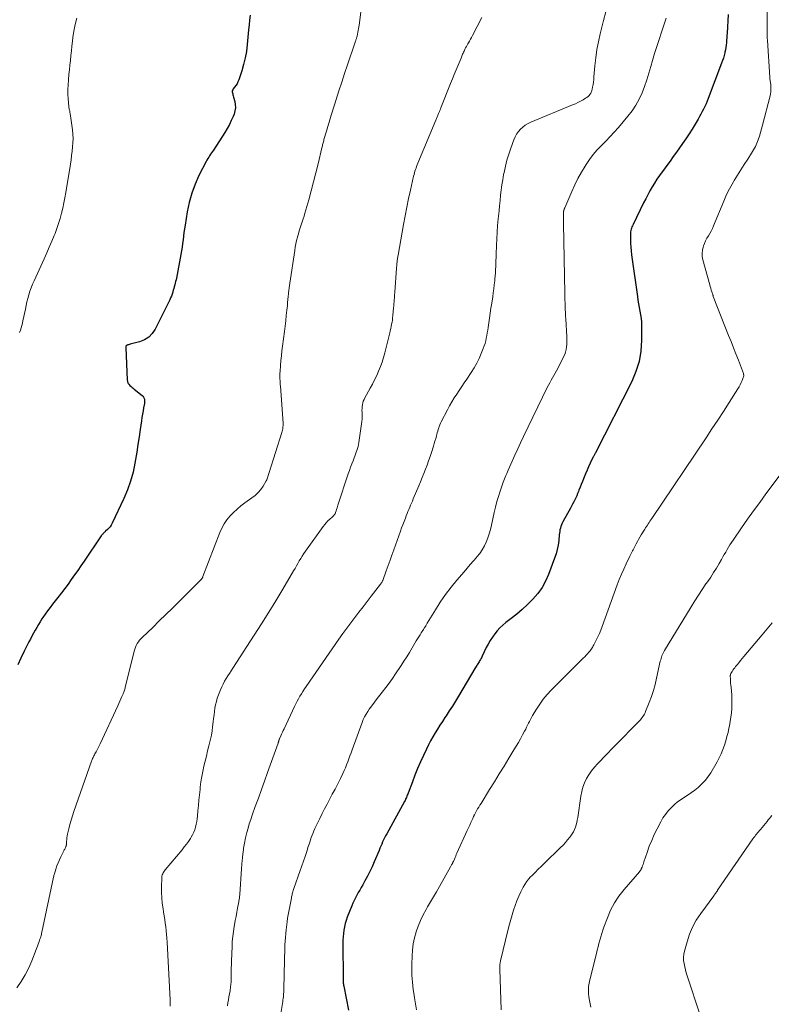
# Model space of a CAD drawing. Units: feet. Extents: x 2010000 to 2015000, y 510000 to 515000.
# Drawn here: x 2010747 to 2010916, y 510841 to 511061 of the extents above; entities that cross this region are included whole.
import ezdxf

# ---------------------------------------------------------------- set-up
doc = ezdxf.new("R2010")
doc.units = ezdxf.units.FT
doc.header["$LTSCALE"] = 100
doc.header["$MEASUREMENT"] = 0
doc.layers.add('CONTOUR INDEX', color=32, linetype='Continuous', lineweight=25)
doc.layers.add('CONTOUR INTERMEDIATE', color=40, linetype='Continuous', lineweight=15)

msp = doc.modelspace()

# ---------------------------------------------------------------- linework, layer by layer
at = {"layer": 'CONTOUR INDEX', "flags": 128}
for points, elevation in [([(2010906.45, 511062.64), (2010906.22, 511058.48), (2010906.18, 511057.95), (2010906.15, 511057.41), (2010906.11, 511056.87), (2010906.06, 511056.34), (2010906.01, 511055.8), (2010905.93, 511055.27), (2010905.84, 511054.74), (2010905.74, 511054.22), (2010905.7, 511054.06), (2010905.56, 511053.47), (2010905.39, 511052.87), (2010905.2, 511052.29), (2010905, 511051.71), (2010901.98, 511043.8), (2010901.75, 511043.2), (2010901.5, 511042.6), (2010901.23, 511042.02), (2010900.96, 511041.44), (2010900.67, 511040.86), (2010900.37, 511040.29), (2010900.06, 511039.73), (2010899.74, 511039.17), (2010899.07, 511038.05), (2010898.39, 511036.94), (2010897.7, 511035.84), (2010896.98, 511034.76), (2010896.24, 511033.69), (2010894.89, 511031.77), (2010894.16, 511030.75), (2010893.43, 511029.74), (2010892.69, 511028.73), (2010891.94, 511027.72), (2010891.66, 511027.35), (2010891.06, 511026.52), (2010890.49, 511025.69), (2010889.94, 511024.83), (2010889.41, 511023.96), (2010888.91, 511023.08), (2010888.43, 511022.19), (2010887.96, 511021.28), (2010887.5, 511020.38), (2010885.11, 511015.53), (2010884.99, 511015.26), (2010884.87, 511014.99), (2010884.77, 511014.72), (2010884.68, 511014.44), (2010884.61, 511014.16), (2010884.56, 511013.87), (2010884.53, 511013.59), (2010884.52, 511013.3), (2010884.53, 511012.16), (2010884.55, 511011.31), (2010884.6, 511010.45), (2010884.68, 511009.6), (2010884.78, 511008.75), (2010886.09, 510999.34), (2010886.21, 510998.52), (2010886.35, 510997.7), (2010886.5, 510996.88), (2010886.66, 510996.06), (2010886.81, 510995.25), (2010886.93, 510994.42), (2010886.99, 510993.6), (2010887.02, 510992.77), (2010887.04, 510989.54), (2010886.88, 510987.13), (2010886.5, 510984.78), (2010885.78, 510982.51), (2010884.84, 510980.29), (2010876.69, 510964.28), (2010876.63, 510964.16), (2010876.56, 510964.05), (2010876.5, 510963.93), (2010876.43, 510963.82), (2010876.36, 510963.7), (2010876.3, 510963.59), (2010876.24, 510963.47), (2010876.18, 510963.35), (2010875.51, 510961.93), (2010875.14, 510961.16), (2010874.79, 510960.37), (2010874.45, 510959.59), (2010874.12, 510958.79), (2010873.99, 510958.48), (2010873.74, 510957.84), (2010873.48, 510957.2), (2010873.23, 510956.56), (2010872.98, 510955.92), (2010872.86, 510955.59), (2010872.67, 510955.12), (2010872.47, 510954.64), (2010872.26, 510954.18), (2010872.03, 510953.71), (2010871.8, 510953.26), (2010871.56, 510952.8), (2010871.32, 510952.35), (2010871.07, 510951.89), (2010869.37, 510948.83), (2010869.2, 510948.49), (2010869.04, 510948.13), (2010868.92, 510947.77), (2010868.81, 510947.4), (2010868.72, 510947.02), (2010868.65, 510946.64), (2010868.59, 510946.26), (2010868.55, 510945.88), (2010868.43, 510944.6), (2010868.3, 510943.59), (2010868.11, 510942.58), (2010867.84, 510941.6), (2010867.52, 510940.63), (2010866.15, 510936.97), (2010865.48, 510935.46), (2010864.69, 510934.03), (2010863.73, 510932.71), (2010862.66, 510931.46), (2010862.6, 510931.41), (2010861.44, 510930.27), (2010860.25, 510929.16), (2010859.01, 510928.11), (2010857.75, 510927.09), (2010856.6, 510926.21), (2010855.91, 510925.63), (2010855.25, 510925.01), (2010854.64, 510924.35), (2010854.07, 510923.65), (2010853.54, 510922.92), (2010853.05, 510922.16), (2010852.6, 510921.38), (2010852.18, 510920.57), (2010851.27, 510918.69), (2010851.14, 510918.43), (2010851.01, 510918.18), (2010850.87, 510917.92), (2010850.73, 510917.67), (2010850.69, 510917.61), (2010850.57, 510917.39), (2010850.43, 510917.17), (2010850.3, 510916.95), (2010850.16, 510916.74), (2010850.02, 510916.53), (2010849.88, 510916.31), (2010849.74, 510916.1), (2010849.61, 510915.88), (2010845.91, 510909.65), (2010845.25, 510908.55), (2010844.57, 510907.45), (2010843.88, 510906.37), (2010843.18, 510905.3), (2010842.89, 510904.87), (2010842.32, 510904.01), (2010841.76, 510903.15), (2010841.21, 510902.29), (2010840.67, 510901.42), (2010840.14, 510900.54), (2010839.64, 510899.65), (2010839.17, 510898.74), (2010838.72, 510897.82), (2010838.07, 510896.4), (2010837.41, 510894.93), (2010836.77, 510893.45), (2010836.17, 510891.95), (2010835.58, 510890.45), (2010834.63, 510887.9), (2010834.54, 510887.66), (2010834.45, 510887.43), (2010834.35, 510887.2), (2010834.25, 510886.96), (2010834.15, 510886.74), (2010834.04, 510886.51), (2010833.93, 510886.29), (2010833.81, 510886.06), (2010829.82, 510878.82), (2010829.57, 510878.37), (2010829.34, 510877.91), (2010829.12, 510877.44), (2010828.91, 510876.97), (2010828.7, 510876.49), (2010828.5, 510876.01), (2010828.3, 510875.54), (2010828.1, 510875.06), (2010827.04, 510872.47), (2010826.57, 510871.38), (2010826.07, 510870.31), (2010825.52, 510869.26), (2010824.95, 510868.23), (2010824.43, 510867.33), (2010824.1, 510866.75), (2010823.77, 510866.17), (2010823.44, 510865.59), (2010823.12, 510865.01), (2010822.8, 510864.43), (2010822.51, 510863.83), (2010822.23, 510863.22), (2010821.98, 510862.61), (2010820.97, 510860.07), (2010820.72, 510859.36), (2010820.5, 510858.65), (2010820.33, 510857.92), (2010820.19, 510857.19), (2010820.1, 510856.45), (2010820.03, 510855.7), (2010819.99, 510854.95), (2010819.98, 510854.21), (2010820.02, 510846.37), (2010820.03, 510846.14), (2010820.03, 510845.92), (2010820.05, 510845.69), (2010820.06, 510845.47), (2010820.08, 510845.25), (2010820.11, 510845.02), (2010820.14, 510844.8), (2010820.18, 510844.58), (2010821.21, 510839.21)], 880), ([(2010799.18, 511062.48), (2010799.04, 511061.39), (2010798.92, 511060.31), (2010798.81, 511059.22), (2010798.52, 511055.89), (2010798.34, 511054.38), (2010798.08, 511052.89), (2010797.71, 511051.42), (2010797.28, 511049.97), (2010796.61, 511048.01), (2010796.43, 511047.56), (2010796.22, 511047.12), (2010795.96, 511046.71), (2010795.67, 511046.32), (2010795.36, 511045.94), (2010795.25, 511045.74), (2010795.17, 511045.54), (2010795.16, 511045.31), (2010795.19, 511045.08), (2010795.25, 511044.85), (2010795.32, 511044.61), (2010795.38, 511044.37), (2010795.45, 511044.13), (2010795.72, 511043.15), (2010795.84, 511042.43), (2010795.87, 511041.71), (2010795.76, 511041), (2010795.55, 511040.29), (2010795.35, 511039.79), (2010794.94, 511038.85), (2010794.5, 511037.93), (2010794, 511037.04), (2010793.47, 511036.16), (2010790.94, 511032.22), (2010790.73, 511031.9), (2010790.52, 511031.58), (2010790.3, 511031.27), (2010790.08, 511030.95), (2010789.86, 511030.64), (2010789.65, 511030.32), (2010789.46, 511029.99), (2010789.28, 511029.65), (2010787.68, 511026.49), (2010786.81, 511024.54), (2010786.05, 511022.55), (2010785.49, 511020.49), (2010785.05, 511018.4), (2010784.56, 511015.37), (2010784.43, 511014.55), (2010784.31, 511013.74), (2010784.21, 511012.91), (2010784.11, 511012.09), (2010784.01, 511011.27), (2010783.9, 511010.45), (2010783.76, 511009.64), (2010783.62, 511008.82), (2010782.61, 511003.51), (2010782.53, 511003.12), (2010782.44, 511002.73), (2010782.35, 511002.34), (2010782.24, 511001.96), (2010782.14, 511001.57), (2010782.03, 511001.19), (2010781.92, 511000.8), (2010781.81, 511000.42), (2010781.78, 511000.31), (2010781.64, 510999.88), (2010781.49, 510999.46), (2010781.32, 510999.04), (2010781.13, 510998.63), (2010777.86, 510992.05), (2010777.21, 510991.07), (2010776.43, 510990.25), (2010775.46, 510989.65), (2010774.37, 510989.2), (2010772.26, 510988.65), (2010772.12, 510988.61), (2010771.98, 510988.57), (2010771.84, 510988.53), (2010771.7, 510988.49), (2010771.55, 510988.44), (2010771.49, 510988.41), (2010771.43, 510988.38), (2010771.38, 510988.33), (2010771.34, 510988.28), (2010771.29, 510988.2), (2010771.28, 510988.18), (2010771.27, 510988.16), (2010771.27, 510988.14), (2010771.27, 510988.12), (2010771.27, 510988.03), (2010771.27, 510988.01), (2010771.27, 510987.99), (2010771.27, 510987.97), (2010771.27, 510987.95), (2010771.6, 510980.57), (2010771.61, 510980.45), (2010771.63, 510980.33), (2010771.65, 510980.21), (2010771.68, 510980.09), (2010771.72, 510979.98), (2010771.77, 510979.87), (2010771.84, 510979.77), (2010771.92, 510979.68), (2010772.2, 510979.4), (2010772.44, 510979.18), (2010772.68, 510978.97), (2010772.92, 510978.76), (2010773.17, 510978.55), (2010774.92, 510977.16), (2010775.09, 510976.99), (2010775.24, 510976.8), (2010775.34, 510976.59), (2010775.42, 510976.36), (2010775.46, 510976.12), (2010775.48, 510975.88), (2010775.47, 510975.63), (2010775.44, 510975.39), (2010775.25, 510974.41), (2010775.12, 510973.68), (2010774.99, 510972.95), (2010774.87, 510972.22), (2010774.76, 510971.48), (2010774.49, 510969.55), (2010774.24, 510967.85), (2010773.98, 510966.14), (2010773.71, 510964.45), (2010773.43, 510962.75), (2010773.31, 510962), (2010772.88, 510959.96), (2010772.34, 510957.95), (2010771.64, 510955.99), (2010770.83, 510954.07), (2010768.2, 510948.47), (2010767.98, 510948.08), (2010767.74, 510947.71), (2010767.45, 510947.37), (2010767.14, 510947.05), (2010766.73, 510946.69), (2010766.6, 510946.57), (2010766.47, 510946.45), (2010766.34, 510946.32), (2010766.21, 510946.19), (2010766.09, 510946.06), (2010765.97, 510945.93), (2010765.86, 510945.79), (2010765.75, 510945.64), (2010761.9, 510939.96), (2010761.19, 510938.93), (2010760.48, 510937.9), (2010759.76, 510936.87), (2010759.03, 510935.85), (2010758.3, 510934.83), (2010757.55, 510933.82), (2010756.79, 510932.83), (2010756.02, 510931.84), (2010754.82, 510930.35), (2010754.25, 510929.61), (2010753.69, 510928.86), (2010753.15, 510928.1), (2010752.63, 510927.32), (2010752.42, 510927), (2010752.02, 510926.37), (2010751.63, 510925.74), (2010751.26, 510925.1), (2010750.89, 510924.46), (2010750.54, 510923.8), (2010750.19, 510923.15), (2010749.84, 510922.49), (2010749.5, 510921.84), (2010748.41, 510919.75), (2010747.68, 510918.23), (2010747, 510916.7)], 900)]:
    msp.add_lwpolyline(points, dxfattribs=dict(at, elevation=elevation))
at = {"layer": 'CONTOUR INTERMEDIATE', "flags": 128}
for points, elevation in [([(2010915.17, 511068.48), (2010915.2, 511061.45), (2010915.2, 511060.87), (2010915.21, 511060.29), (2010915.21, 511059.71), (2010915.21, 511059.13), (2010915.22, 511058.54), (2010915.24, 511057.96), (2010915.26, 511057.38), (2010915.29, 511056.8), (2010915.8, 511048.56), (2010915.82, 511048.33), (2010915.84, 511048.11), (2010915.88, 511047.89), (2010915.92, 511047.67), (2010915.96, 511047.44), (2010916, 511047.22), (2010916.02, 511047), (2010916.04, 511046.77), (2010916.07, 511046.26), (2010916.08, 511045.78), (2010916.06, 511045.3), (2010915.99, 511044.83), (2010915.89, 511044.36), (2010914.2, 511037.78), (2010913.98, 511036.97), (2010913.75, 511036.15), (2010913.49, 511035.35), (2010913.23, 511034.55), (2010912.92, 511033.76), (2010912.57, 511033), (2010912.18, 511032.26), (2010911.74, 511031.54), (2010910.85, 511030.19), (2010910.08, 511029.01), (2010909.33, 511027.82), (2010908.59, 511026.63), (2010907.85, 511025.43), (2010907.66, 511025.11), (2010907.06, 511024.06), (2010906.49, 511022.98), (2010905.96, 511021.88), (2010905.48, 511020.77), (2010903.19, 511015.21), (2010902.93, 511014.63), (2010902.66, 511014.06), (2010902.35, 511013.51), (2010902.02, 511012.97), (2010901.7, 511012.43), (2010901.41, 511011.87), (2010901.16, 511011.29), (2010900.94, 511010.7), (2010900.86, 511010.47), (2010900.69, 511009.75), (2010900.61, 511009.03), (2010900.65, 511008.31), (2010900.78, 511007.58), (2010902.34, 511001.97), (2010902.45, 511001.58), (2010902.56, 511001.2), (2010902.68, 511000.82), (2010902.8, 511000.45), (2010903, 510999.8), (2010903.02, 510999.75), (2010903.03, 510999.69), (2010903.05, 510999.63), (2010903.07, 510999.58), (2010903.08, 510999.52), (2010903.1, 510999.47), (2010903.12, 510999.41), (2010903.14, 510999.36), (2010906.57, 510990.64), (2010907.12, 510989.25), (2010907.66, 510987.86), (2010908.21, 510986.47), (2010908.76, 510985.08), (2010909.72, 510982.68), (2010909.78, 510982.49), (2010909.85, 510982.3), (2010909.9, 510982.11), (2010909.94, 510981.92), (2010909.96, 510981.72), (2010909.96, 510981.53), (2010909.93, 510981.34), (2010909.87, 510981.16), (2010909.63, 510980.52), (2010909.42, 510980.03), (2010909.2, 510979.55), (2010908.94, 510979.08), (2010908.66, 510978.62), (2010906.69, 510975.56), (2010905.41, 510973.58), (2010904.12, 510971.61), (2010902.82, 510969.64), (2010901.51, 510967.68), (2010889.32, 510949.56), (2010889.12, 510949.26), (2010888.92, 510948.96), (2010888.72, 510948.66), (2010888.52, 510948.36), (2010888.33, 510948.06), (2010888.13, 510947.75), (2010887.94, 510947.45), (2010887.75, 510947.14), (2010886.95, 510945.86), (2010886.65, 510945.37), (2010886.36, 510944.87), (2010886.09, 510944.37), (2010885.82, 510943.86), (2010885.59, 510943.4), (2010885.44, 510943.12), (2010885.29, 510942.84), (2010885.15, 510942.55), (2010885, 510942.27), (2010884.85, 510941.99), (2010884.71, 510941.7), (2010884.56, 510941.42), (2010884.43, 510941.13), (2010883.58, 510939.38), (2010883.04, 510938.21), (2010882.52, 510937.03), (2010882.04, 510935.83), (2010881.58, 510934.63), (2010878.18, 510925.29), (2010877.88, 510924.5), (2010877.56, 510923.73), (2010877.21, 510922.97), (2010876.85, 510922.21), (2010876.32, 510921.18), (2010876.2, 510920.95), (2010876.07, 510920.72), (2010875.93, 510920.5), (2010875.79, 510920.29), (2010875.64, 510920.08), (2010875.48, 510919.87), (2010875.32, 510919.67), (2010875.14, 510919.48), (2010874.88, 510919.19), (2010874.58, 510918.86), (2010874.27, 510918.53), (2010873.95, 510918.21), (2010873.63, 510917.89), (2010866.76, 510911.01), (2010865.84, 510910.02), (2010864.98, 510909), (2010864.19, 510907.91), (2010863.46, 510906.79), (2010862.57, 510905.32), (2010862.32, 510904.89), (2010862.09, 510904.47), (2010861.87, 510904.03), (2010861.66, 510903.59), (2010861.46, 510903.15), (2010861.24, 510902.71), (2010861.02, 510902.27), (2010860.79, 510901.84), (2010860.33, 510900.99), (2010859.86, 510900.14), (2010859.38, 510899.3), (2010858.89, 510898.46), (2010858.39, 510897.63), (2010857.24, 510895.75), (2010856.16, 510893.99), (2010855.08, 510892.22), (2010853.99, 510890.46), (2010852.91, 510888.7), (2010850.99, 510885.61), (2010850.73, 510885.19), (2010850.49, 510884.78), (2010850.24, 510884.36), (2010850.01, 510883.93), (2010849.78, 510883.51), (2010849.55, 510883.08), (2010849.34, 510882.64), (2010849.13, 510882.21), (2010848.99, 510881.91), (2010848.72, 510881.33), (2010848.45, 510880.74), (2010848.18, 510880.15), (2010847.91, 510879.56), (2010845.6, 510874.44), (2010845.45, 510874.11), (2010845.31, 510873.79), (2010845.16, 510873.46), (2010845.02, 510873.13), (2010844.79, 510872.6), (2010844.76, 510872.53), (2010844.73, 510872.47), (2010844.7, 510872.4), (2010844.67, 510872.34), (2010844.64, 510872.27), (2010844.6, 510872.2), (2010844.57, 510872.14), (2010844.54, 510872.07), (2010844.47, 510871.93), (2010844.4, 510871.8), (2010844.33, 510871.66), (2010844.25, 510871.53), (2010844.18, 510871.4), (2010841.64, 510866.93), (2010840.99, 510865.79), (2010840.33, 510864.65), (2010839.67, 510863.51), (2010838.99, 510862.38), (2010838.66, 510861.82), (2010837.99, 510860.61), (2010837.38, 510859.37), (2010836.87, 510858.08), (2010836.41, 510856.77), (2010836.06, 510855.43), (2010835.79, 510854.08), (2010835.62, 510852.71), (2010835.53, 510851.33), (2010835.48, 510849.51), (2010835.47, 510848.7), (2010835.47, 510847.89), (2010835.5, 510847.08), (2010835.53, 510846.27), (2010835.59, 510845.46), (2010835.67, 510844.65), (2010835.77, 510843.84), (2010835.88, 510843.04), (2010836.05, 510841.95), (2010836.27, 510840.61), (2010836.51, 510839.27)], 876), ([(2010824.41, 511066.13), (2010823.61, 511060.26), (2010823.56, 511059.87), (2010823.5, 511059.47), (2010823.43, 511059.08), (2010823.37, 511058.69), (2010823.29, 511058.24), (2010823.26, 511058.07), (2010823.22, 511057.91), (2010823.18, 511057.75), (2010823.13, 511057.58), (2010823.08, 511057.42), (2010823.03, 511057.26), (2010822.97, 511057.1), (2010822.91, 511056.94), (2010822.88, 511056.84), (2010822.8, 511056.64), (2010822.73, 511056.43), (2010822.66, 511056.22), (2010822.59, 511056.01), (2010821.01, 511051.34), (2010820.36, 511049.4), (2010819.73, 511047.46), (2010819.1, 511045.52), (2010818.48, 511043.57), (2010817.53, 511040.53), (2010817.37, 511040.03), (2010817.21, 511039.53), (2010817.06, 511039.02), (2010816.91, 511038.52), (2010816.75, 511038.01), (2010816.6, 511037.51), (2010816.45, 511037.01), (2010816.31, 511036.5), (2010815.74, 511034.56), (2010815.68, 511034.33), (2010815.61, 511034.1), (2010815.55, 511033.87), (2010815.49, 511033.64), (2010815.44, 511033.41), (2010815.38, 511033.17), (2010815.32, 511032.94), (2010815.27, 511032.71), (2010814.42, 511029.12), (2010813.93, 511027.09), (2010813.42, 511025.07), (2010812.87, 511023.06), (2010812.31, 511021.06), (2010811.46, 511018.1), (2010811.26, 511017.43), (2010811.06, 511016.76), (2010810.84, 511016.09), (2010810.62, 511015.43), (2010810.4, 511014.77), (2010810.19, 511014.1), (2010810, 511013.43), (2010809.81, 511012.75), (2010809.79, 511012.65), (2010809.61, 511011.91), (2010809.44, 511011.18), (2010809.31, 511010.44), (2010809.18, 511009.69), (2010808.08, 511002.37), (2010808.06, 511002.19), (2010808.03, 511002.01), (2010808, 511001.83), (2010807.98, 511001.65), (2010807.95, 511001.47), (2010807.93, 511001.28), (2010807.91, 511001.1), (2010807.89, 511000.92), (2010807.79, 510999.98), (2010807.72, 510999.33), (2010807.65, 510998.68), (2010807.58, 510998.03), (2010807.52, 510997.38), (2010807.41, 510996.28), (2010807.28, 510995.08), (2010807.15, 510993.88), (2010807.01, 510992.68), (2010806.86, 510991.49), (2010806.43, 510988.23), (2010806.3, 510987.15), (2010806.18, 510986.06), (2010806.08, 510984.98), (2010805.98, 510983.89), (2010805.88, 510982.55), (2010805.86, 510982.13), (2010805.84, 510981.71), (2010805.85, 510981.29), (2010805.86, 510980.88), (2010805.88, 510980.46), (2010805.91, 510980.04), (2010805.93, 510979.63), (2010805.96, 510979.21), (2010806.55, 510970.93), (2010806.56, 510970.67), (2010806.56, 510970.41), (2010806.54, 510970.15), (2010806.52, 510969.89), (2010806.47, 510969.64), (2010806.42, 510969.38), (2010806.36, 510969.13), (2010806.28, 510968.88), (2010803.41, 510959.9), (2010803.34, 510959.65), (2010803.27, 510959.41), (2010803.2, 510959.16), (2010803.14, 510958.91), (2010803.07, 510958.67), (2010802.99, 510958.43), (2010802.88, 510958.2), (2010802.76, 510957.98), (2010802.06, 510956.83), (2010801.54, 510956.07), (2010800.96, 510955.37), (2010800.3, 510954.74), (2010799.58, 510954.17), (2010797.96, 510953.03), (2010797.08, 510952.36), (2010796.23, 510951.66), (2010795.42, 510950.9), (2010794.65, 510950.11), (2010793.95, 510949.26), (2010793.33, 510948.36), (2010792.81, 510947.4), (2010792.36, 510946.4), (2010788.57, 510936.5), (2010788.53, 510936.41), (2010788.5, 510936.33), (2010788.46, 510936.25), (2010788.41, 510936.17), (2010788.36, 510936.09), (2010788.31, 510936.02), (2010788.26, 510935.95), (2010788.19, 510935.88), (2010788.15, 510935.84), (2010788.07, 510935.75), (2010787.98, 510935.67), (2010787.9, 510935.58), (2010787.81, 510935.49), (2010783.21, 510930.9), (2010781.74, 510929.44), (2010780.26, 510927.99), (2010778.78, 510926.55), (2010777.29, 510925.11), (2010774.96, 510922.88), (2010774.65, 510922.56), (2010774.35, 510922.22), (2010774.08, 510921.85), (2010773.82, 510921.48), (2010773.6, 510921.08), (2010773.41, 510920.67), (2010773.26, 510920.25), (2010773.13, 510919.81), (2010771.19, 510911.93), (2010771.13, 510911.71), (2010771.08, 510911.49), (2010771.01, 510911.26), (2010770.95, 510911.04), (2010770.88, 510910.82), (2010770.81, 510910.6), (2010770.73, 510910.39), (2010770.64, 510910.17), (2010770.39, 510909.57), (2010770.17, 510909.05), (2010769.95, 510908.54), (2010769.72, 510908.03), (2010769.48, 510907.52), (2010765.5, 510898.99), (2010765.28, 510898.54), (2010765.05, 510898.09), (2010764.82, 510897.64), (2010764.59, 510897.19), (2010764.32, 510896.7), (2010764.22, 510896.5), (2010764.11, 510896.3), (2010764.01, 510896.1), (2010763.91, 510895.9), (2010763.82, 510895.69), (2010763.73, 510895.48), (2010763.65, 510895.27), (2010763.57, 510895.06), (2010759.6, 510883.81), (2010759.28, 510882.85), (2010758.98, 510881.88), (2010758.71, 510880.9), (2010758.47, 510879.91), (2010758.2, 510878.74), (2010758.11, 510878.33), (2010758.04, 510877.92), (2010757.99, 510877.5), (2010757.96, 510877.08), (2010757.91, 510876.36), (2010757.91, 510876.3), (2010757.9, 510876.25), (2010757.89, 510876.19), (2010757.89, 510876.14), (2010757.87, 510876.08), (2010757.86, 510876.03), (2010757.84, 510875.98), (2010757.82, 510875.93), (2010757.71, 510875.68), (2010757.62, 510875.51), (2010757.54, 510875.33), (2010757.46, 510875.16), (2010757.37, 510874.99), (2010756.68, 510873.6), (2010756.36, 510872.94), (2010756.07, 510872.26), (2010755.81, 510871.57), (2010755.57, 510870.87), (2010755.24, 510869.83), (2010755.19, 510869.64), (2010755.14, 510869.46), (2010755.09, 510869.27), (2010755.05, 510869.08), (2010752.43, 510856.75), (2010752.37, 510856.48), (2010752.3, 510856.22), (2010752.23, 510855.95), (2010752.16, 510855.68), (2010752.08, 510855.42), (2010751.99, 510855.16), (2010751.9, 510854.9), (2010751.81, 510854.64), (2010751.72, 510854.38), (2010751.58, 510853.99), (2010751.44, 510853.61), (2010751.29, 510853.22), (2010751.14, 510852.84), (2010750.16, 510850.31), (2010749.46, 510848.7), (2010748.67, 510847.14), (2010747.76, 510845.64), (2010746.77, 510844.19)], 896), ([(2010878.99, 511063.21), (2010878.52, 511061.3), (2010877.75, 511058.32), (2010877.34, 511056.54), (2010876.99, 511054.76), (2010876.74, 511052.95), (2010876.54, 511051.14), (2010876.34, 511048.64), (2010876.28, 511048.07), (2010876.22, 511047.5), (2010876.14, 511046.93), (2010876.05, 511046.37), (2010875.96, 511045.89), (2010875.88, 511045.57), (2010875.78, 511045.27), (2010875.63, 511044.99), (2010875.45, 511044.72), (2010875.24, 511044.47), (2010875.01, 511044.24), (2010874.75, 511044.04), (2010874.48, 511043.86), (2010873.92, 511043.53), (2010873.34, 511043.21), (2010872.76, 511042.91), (2010872.17, 511042.63), (2010871.56, 511042.37), (2010862.18, 511038.49), (2010861.54, 511038.18), (2010860.93, 511037.82), (2010860.38, 511037.39), (2010859.85, 511036.91), (2010859.39, 511036.37), (2010858.98, 511035.79), (2010858.64, 511035.17), (2010858.36, 511034.52), (2010857.67, 511032.68), (2010857.22, 511031.33), (2010856.8, 511029.98), (2010856.46, 511028.6), (2010856.16, 511027.21), (2010856.07, 511026.72), (2010855.86, 511025.57), (2010855.68, 511024.41), (2010855.53, 511023.25), (2010855.4, 511022.08), (2010855.28, 511020.91), (2010855.16, 511019.74), (2010855.04, 511018.57), (2010854.92, 511017.41), (2010854.86, 511016.77), (2010854.72, 511015.28), (2010854.6, 511013.79), (2010854.52, 511012.3), (2010854.45, 511010.8), (2010854.39, 511008.84), (2010854.36, 511008.15), (2010854.34, 511007.46), (2010854.32, 511006.77), (2010854.3, 511006.08), (2010854.28, 511005.39), (2010854.24, 511004.7), (2010854.19, 511004.02), (2010854.12, 511003.33), (2010854.08, 511002.89), (2010853.98, 511001.98), (2010853.87, 511001.07), (2010853.74, 511000.16), (2010853.61, 510999.26), (2010853.39, 510997.84), (2010853.22, 510996.74), (2010853.05, 510995.63), (2010852.89, 510994.53), (2010852.73, 510993.43), (2010852.58, 510992.44), (2010852.49, 510991.84), (2010852.39, 510991.23), (2010852.29, 510990.63), (2010852.18, 510990.03), (2010852.05, 510989.44), (2010851.9, 510988.85), (2010851.71, 510988.27), (2010851.5, 510987.7), (2010851.06, 510986.58), (2010850.57, 510985.48), (2010850.04, 510984.39), (2010849.45, 510983.35), (2010848.81, 510982.32), (2010847.8, 510980.83), (2010847.23, 510979.98), (2010846.67, 510979.14), (2010846.1, 510978.3), (2010845.54, 510977.45), (2010844.98, 510976.6), (2010844.45, 510975.73), (2010843.95, 510974.85), (2010843.47, 510973.95), (2010842.08, 510971.25), (2010841.92, 510970.92), (2010841.77, 510970.58), (2010841.63, 510970.23), (2010841.5, 510969.88), (2010841.39, 510969.52), (2010841.28, 510969.16), (2010841.17, 510968.8), (2010841.08, 510968.44), (2010840.97, 510968.04), (2010840.82, 510967.47), (2010840.66, 510966.91), (2010840.5, 510966.35), (2010840.32, 510965.8), (2010839.87, 510964.38), (2010839.55, 510963.43), (2010839.23, 510962.48), (2010838.89, 510961.54), (2010838.55, 510960.6), (2010838.19, 510959.66), (2010837.82, 510958.73), (2010837.44, 510957.81), (2010837.05, 510956.89), (2010835.79, 510953.94), (2010835.59, 510953.47), (2010835.39, 510953), (2010835.18, 510952.53), (2010834.98, 510952.06), (2010834.78, 510951.59), (2010834.58, 510951.12), (2010834.39, 510950.64), (2010834.21, 510950.17), (2010834.01, 510949.65), (2010833.73, 510948.9), (2010833.45, 510948.16), (2010833.18, 510947.42), (2010832.91, 510946.68), (2010831.42, 510942.54), (2010831, 510941.35), (2010830.57, 510940.17), (2010830.14, 510938.98), (2010829.71, 510937.8), (2010828.93, 510935.67), (2010828.89, 510935.55), (2010828.84, 510935.44), (2010828.79, 510935.33), (2010828.73, 510935.22), (2010828.67, 510935.11), (2010828.6, 510935), (2010828.53, 510934.9), (2010828.46, 510934.8), (2010826.37, 510932.12), (2010825.44, 510930.93), (2010824.51, 510929.74), (2010823.59, 510928.55), (2010822.67, 510927.35), (2010821.75, 510926.15), (2010820.85, 510924.94), (2010819.97, 510923.71), (2010819.1, 510922.48), (2010811.73, 510911.83), (2010811.37, 510911.3), (2010811.02, 510910.76), (2010810.69, 510910.21), (2010810.36, 510909.66), (2010810.04, 510909.09), (2010809.74, 510908.53), (2010809.45, 510907.96), (2010809.16, 510907.38), (2010806.78, 510902.38), (2010806.6, 510901.98), (2010806.41, 510901.58), (2010806.23, 510901.18), (2010806.05, 510900.78), (2010805.75, 510900.1), (2010805.72, 510900.04), (2010805.7, 510899.97), (2010805.68, 510899.9), (2010805.65, 510899.84), (2010805.64, 510899.77), (2010805.62, 510899.7), (2010805.6, 510899.63), (2010805.58, 510899.57), (2010805.57, 510899.52), (2010805.54, 510899.43), (2010805.52, 510899.34), (2010805.49, 510899.25), (2010805.46, 510899.16), (2010803.09, 510892.55), (2010802.4, 510890.63), (2010801.71, 510888.72), (2010801.02, 510886.81), (2010800.32, 510884.9), (2010799.63, 510882.99), (2010799.29, 510882.03), (2010798.98, 510881.06), (2010798.69, 510880.08), (2010798.43, 510879.09), (2010798.12, 510877.85), (2010798.03, 510877.48), (2010797.95, 510877.1), (2010797.88, 510876.72), (2010797.82, 510876.34), (2010797.76, 510875.96), (2010797.71, 510875.57), (2010797.66, 510875.19), (2010797.61, 510874.81), (2010797.46, 510873.57), (2010797.42, 510873.25), (2010797.39, 510872.92), (2010797.36, 510872.59), (2010797.33, 510872.26), (2010797.3, 510871.93), (2010797.28, 510871.6), (2010797.26, 510871.27), (2010797.23, 510870.94), (2010796.84, 510865.25), (2010796.82, 510865.03), (2010796.8, 510864.81), (2010796.78, 510864.59), (2010796.76, 510864.37), (2010796.73, 510864.16), (2010796.7, 510863.94), (2010796.66, 510863.72), (2010796.62, 510863.51), (2010796.36, 510862.09), (2010796.18, 510861.17), (2010796.01, 510860.24), (2010795.84, 510859.32), (2010795.67, 510858.4), (2010795.6, 510858.01), (2010795.42, 510856.88), (2010795.27, 510855.76), (2010795.17, 510854.63), (2010795.11, 510853.49), (2010794.99, 510850.25), (2010794.96, 510849.45), (2010794.94, 510848.65), (2010794.92, 510847.84), (2010794.91, 510847.04), (2010794.9, 510846.08), (2010794.89, 510845.76), (2010794.88, 510845.44), (2010794.85, 510845.13), (2010794.83, 510844.81), (2010794.79, 510844.49), (2010794.75, 510844.18), (2010794.71, 510843.86), (2010794.66, 510843.55), (2010794.53, 510842.85), (2010794.42, 510842.18), (2010794.3, 510841.51), (2010794.19, 510840.85), (2010794.07, 510840.18)], 888), ([(2010760.3, 511061.82), (2010759.91, 511060.39), (2010759.62, 511058.94), (2010759.4, 511057.46), (2010759.3, 511056.63), (2010759.18, 511055.56), (2010759.07, 511054.49), (2010758.95, 511053.42), (2010758.84, 511052.35), (2010758.73, 511051.29), (2010758.61, 511050.22), (2010758.5, 511049.15), (2010758.39, 511048.08), (2010758.37, 511047.92), (2010758.29, 511046.86), (2010758.25, 511045.81), (2010758.27, 511044.75), (2010758.33, 511043.7), (2010758.48, 511041.98), (2010758.5, 511041.78), (2010758.53, 511041.59), (2010758.57, 511041.39), (2010758.61, 511041.19), (2010758.66, 511041), (2010758.7, 511040.8), (2010758.73, 511040.61), (2010758.76, 511040.41), (2010759.27, 511036.76), (2010759.36, 511035.8), (2010759.41, 511034.84), (2010759.4, 511033.88), (2010759.33, 511032.92), (2010759.22, 511031.96), (2010759.1, 511031), (2010758.96, 511030.05), (2010758.82, 511029.09), (2010757.76, 511022.69), (2010757.56, 511021.53), (2010757.33, 511020.36), (2010757.09, 511019.2), (2010756.82, 511018.05), (2010756.51, 511016.9), (2010756.17, 511015.77), (2010755.79, 511014.65), (2010755.37, 511013.54), (2010755.18, 511013.09), (2010754.64, 511011.77), (2010754.08, 511010.46), (2010753.51, 511009.15), (2010752.92, 511007.85), (2010750.66, 511002.88), (2010750.33, 511002.11), (2010750.02, 511001.34), (2010749.75, 511000.55), (2010749.51, 510999.75), (2010749.29, 510998.95), (2010749.08, 510998.14), (2010748.89, 510997.33), (2010748.71, 510996.51), (2010748.17, 510993.92), (2010748.05, 510993.39), (2010747.91, 510992.87), (2010747.76, 510992.34), (2010747.59, 510991.83), (2010747.42, 510991.31)], 904), ([(2010851.14, 511062), (2010849.05, 511057.9), (2010848.84, 511057.49), (2010848.62, 511057.08), (2010848.39, 511056.67), (2010848.16, 511056.27), (2010848.04, 511056.07), (2010847.87, 511055.77), (2010847.7, 511055.46), (2010847.54, 511055.15), (2010847.38, 511054.84), (2010847.28, 511054.65), (2010847.18, 511054.43), (2010847.07, 511054.21), (2010846.97, 511053.99), (2010846.87, 511053.77), (2010846.78, 511053.55), (2010846.68, 511053.32), (2010846.59, 511053.1), (2010846.5, 511052.88), (2010845.84, 511051.27), (2010845.42, 511050.25), (2010845, 511049.22), (2010844.59, 511048.19), (2010844.17, 511047.16), (2010841.99, 511041.68), (2010841.88, 511041.41), (2010841.77, 511041.13), (2010841.66, 511040.85), (2010841.54, 511040.58), (2010841.47, 511040.4), (2010841.39, 511040.22), (2010841.31, 511040.03), (2010841.23, 511039.84), (2010841.15, 511039.65), (2010841.07, 511039.47), (2010840.99, 511039.28), (2010840.91, 511039.09), (2010840.83, 511038.9), (2010836.81, 511029.28), (2010836.67, 511028.92), (2010836.53, 511028.56), (2010836.4, 511028.2), (2010836.27, 511027.83), (2010836.16, 511027.47), (2010836.05, 511027.1), (2010835.95, 511026.73), (2010835.86, 511026.35), (2010835.15, 511023.25), (2010834.73, 511021.32), (2010834.32, 511019.39), (2010833.94, 511017.45), (2010833.58, 511015.51), (2010832.37, 511008.67), (2010832.33, 511008.44), (2010832.29, 511008.21), (2010832.25, 511007.98), (2010832.22, 511007.75), (2010832.19, 511007.52), (2010832.17, 511007.28), (2010832.14, 511007.05), (2010832.12, 511006.82), (2010832.11, 511006.75), (2010832.09, 511006.49), (2010832.07, 511006.22), (2010832.05, 511005.96), (2010832.03, 511005.69), (2010831.65, 511000.37), (2010831.63, 511000.09), (2010831.61, 510999.81), (2010831.58, 510999.54), (2010831.56, 510999.26), (2010831.54, 510998.98), (2010831.51, 510998.7), (2010831.49, 510998.42), (2010831.47, 510998.15), (2010831.47, 510998.11), (2010831.45, 510997.82), (2010831.43, 510997.52), (2010831.41, 510997.23), (2010831.38, 510996.93), (2010831.22, 510995.06), (2010831.16, 510994.57), (2010831.1, 510994.09), (2010831.02, 510993.6), (2010830.93, 510993.12), (2010830.83, 510992.64), (2010830.73, 510992.16), (2010830.62, 510991.69), (2010830.5, 510991.21), (2010829.37, 510986.71), (2010829.08, 510985.67), (2010828.77, 510984.64), (2010828.4, 510983.63), (2010828.01, 510982.63), (2010827.57, 510981.64), (2010827.11, 510980.66), (2010826.62, 510979.71), (2010826.11, 510978.76), (2010824.92, 510976.66), (2010824.73, 510976.28), (2010824.57, 510975.89), (2010824.45, 510975.49), (2010824.37, 510975.08), (2010824.32, 510974.66), (2010824.28, 510974.23), (2010824.27, 510973.81), (2010824.28, 510973.39), (2010824.29, 510973.08), (2010824.3, 510972.5), (2010824.29, 510971.93), (2010824.24, 510971.35), (2010824.17, 510970.78), (2010823.55, 510966.58), (2010823.47, 510966.14), (2010823.38, 510965.7), (2010823.26, 510965.26), (2010823.13, 510964.83), (2010822.98, 510964.41), (2010822.83, 510963.98), (2010822.67, 510963.56), (2010822.51, 510963.14), (2010822.26, 510962.52), (2010821.98, 510961.78), (2010821.71, 510961.05), (2010821.45, 510960.31), (2010821.2, 510959.56), (2010818.89, 510952.56), (2010818.79, 510952.23), (2010818.68, 510951.91), (2010818.57, 510951.58), (2010818.47, 510951.25), (2010818.36, 510950.92), (2010818.3, 510950.76), (2010818.23, 510950.62), (2010818.14, 510950.48), (2010818.05, 510950.35), (2010817.94, 510950.22), (2010817.83, 510950.1), (2010817.71, 510949.98), (2010817.59, 510949.87), (2010817.02, 510949.37), (2010816.62, 510949), (2010816.24, 510948.61), (2010815.9, 510948.2), (2010815.56, 510947.77), (2010811.59, 510942.19), (2010811.22, 510941.66), (2010810.87, 510941.12), (2010810.53, 510940.57), (2010810.2, 510940.02), (2010809.88, 510939.46), (2010809.56, 510938.9), (2010809.24, 510938.34), (2010808.91, 510937.79), (2010806.48, 510933.68), (2010804.92, 510931.09), (2010803.34, 510928.5), (2010801.73, 510925.93), (2010800.1, 510923.38), (2010795.32, 510915.97), (2010794.94, 510915.39), (2010794.56, 510914.8), (2010794.18, 510914.21), (2010793.81, 510913.62), (2010793.45, 510913.02), (2010793.11, 510912.4), (2010792.81, 510911.78), (2010792.53, 510911.13), (2010792.06, 510909.94), (2010791.8, 510909.22), (2010791.58, 510908.49), (2010791.41, 510907.74), (2010791.27, 510906.99), (2010791.16, 510906.23), (2010791.06, 510905.47), (2010790.96, 510904.7), (2010790.87, 510903.94), (2010790.74, 510902.82), (2010790.61, 510901.89), (2010790.46, 510900.96), (2010790.27, 510900.03), (2010790.06, 510899.11), (2010789.92, 510898.56), (2010789.63, 510897.41), (2010789.35, 510896.25), (2010789.07, 510895.1), (2010788.79, 510893.95), (2010788.54, 510892.79), (2010788.31, 510891.63), (2010788.13, 510890.45), (2010787.98, 510889.28), (2010787.93, 510888.76), (2010787.8, 510887.56), (2010787.68, 510886.35), (2010787.56, 510885.15), (2010787.46, 510883.94), (2010787.35, 510882.79), (2010787.28, 510882.17), (2010787.19, 510881.54), (2010787.07, 510880.93), (2010786.93, 510880.31), (2010786.74, 510879.71), (2010786.52, 510879.13), (2010786.24, 510878.57), (2010785.93, 510878.03), (2010785.75, 510877.76), (2010785.32, 510877.1), (2010784.86, 510876.46), (2010784.38, 510875.83), (2010783.89, 510875.22), (2010780.09, 510870.67), (2010779.93, 510870.46), (2010779.78, 510870.25), (2010779.65, 510870.03), (2010779.54, 510869.8), (2010779.44, 510869.56), (2010779.37, 510869.32), (2010779.33, 510869.07), (2010779.31, 510868.81), (2010779.27, 510866.87), (2010779.27, 510865.65), (2010779.33, 510864.42), (2010779.44, 510863.21), (2010779.61, 510861.99), (2010779.73, 510861.24), (2010779.86, 510860.4), (2010779.99, 510859.56), (2010780.11, 510858.72), (2010780.22, 510857.88), (2010780.33, 510857.03), (2010780.42, 510856.19), (2010780.49, 510855.34), (2010780.54, 510854.5), (2010781.2, 510841.53), (2010781.22, 510841.05), (2010781.22, 510840.56), (2010781.21, 510840.08)], 892), ([(2010892.55, 511061.79), (2010892.01, 511060.22), (2010891.47, 511058.65), (2010890.95, 511057.07), (2010890.44, 511055.49), (2010889.96, 511053.9), (2010889.51, 511052.31), (2010889.14, 511050.96), (2010888.7, 511049.47), (2010888.23, 511047.98), (2010887.71, 511046.52), (2010887.16, 511045.06), (2010886.51, 511043.65), (2010885.78, 511042.3), (2010884.91, 511041.02), (2010883.96, 511039.8), (2010881.82, 511037.32), (2010880.9, 511036.27), (2010879.96, 511035.25), (2010879, 511034.24), (2010878.02, 511033.26), (2010877.06, 511032.25), (2010876.16, 511031.2), (2010875.33, 511030.1), (2010874.56, 511028.95), (2010874.34, 511028.6), (2010873.53, 511027.23), (2010872.76, 511025.83), (2010872.05, 511024.41), (2010871.39, 511022.96), (2010869.8, 511019.3), (2010869.75, 511019.18), (2010869.71, 511019.06), (2010869.66, 511018.95), (2010869.62, 511018.83), (2010869.6, 511018.77), (2010869.58, 511018.68), (2010869.55, 511018.58), (2010869.54, 511018.48), (2010869.52, 511018.39), (2010869.51, 511018.24), (2010869.51, 511018.22), (2010869.51, 511018.19), (2010869.51, 511018.17), (2010869.51, 511018.14), (2010869.5, 511018.04), (2010869.5, 511018.02), (2010869.5, 511018), (2010869.5, 511017.97), (2010869.5, 511017.95), (2010869.5, 511017.26), (2010869.5, 511016.89), (2010869.51, 511016.52), (2010869.51, 511016.15), (2010869.52, 511015.78), (2010869.81, 511000.07), (2010869.83, 510999.35), (2010869.84, 510998.63), (2010869.86, 510997.9), (2010869.88, 510997.18), (2010869.91, 510996.46), (2010869.94, 510995.74), (2010869.97, 510995.02), (2010870.01, 510994.29), (2010870.24, 510990.38), (2010870.26, 510989.8), (2010870.27, 510989.21), (2010870.24, 510988.62), (2010870.2, 510988.04), (2010870.1, 510987.47), (2010869.97, 510986.9), (2010869.78, 510986.36), (2010869.54, 510985.83), (2010868.2, 510983.23), (2010867.92, 510982.68), (2010867.63, 510982.15), (2010867.32, 510981.61), (2010867.02, 510981.09), (2010866.71, 510980.56), (2010866.41, 510980.02), (2010866.13, 510979.48), (2010865.85, 510978.93), (2010860.54, 510967.93), (2010859.89, 510966.56), (2010859.24, 510965.18), (2010858.61, 510963.79), (2010857.99, 510962.41), (2010857.1, 510960.4), (2010856.93, 510960.01), (2010856.76, 510959.62), (2010856.59, 510959.23), (2010856.42, 510958.85), (2010856.25, 510958.46), (2010856.1, 510958.06), (2010855.95, 510957.67), (2010855.81, 510957.27), (2010855.28, 510955.71), (2010854.9, 510954.52), (2010854.55, 510953.33), (2010854.25, 510952.12), (2010853.97, 510950.91), (2010853.36, 510948.04), (2010853.12, 510947.07), (2010852.85, 510946.12), (2010852.53, 510945.19), (2010852.17, 510944.27), (2010851.74, 510943.38), (2010851.26, 510942.52), (2010850.7, 510941.71), (2010850.09, 510940.94), (2010849.99, 510940.82), (2010849.29, 510940.01), (2010848.59, 510939.21), (2010847.9, 510938.4), (2010847.2, 510937.59), (2010845.6, 510935.74), (2010844.29, 510934.14), (2010843.03, 510932.49), (2010841.86, 510930.79), (2010840.75, 510929.04), (2010838.94, 510926.04), (2010838.77, 510925.76), (2010838.61, 510925.49), (2010838.43, 510925.21), (2010838.26, 510924.94), (2010838.09, 510924.67), (2010837.91, 510924.4), (2010837.74, 510924.13), (2010837.56, 510923.86), (2010837.31, 510923.47), (2010837.01, 510923), (2010836.72, 510922.53), (2010836.43, 510922.06), (2010836.15, 510921.58), (2010835.53, 510920.52), (2010834.93, 510919.51), (2010834.32, 510918.52), (2010833.7, 510917.53), (2010833.06, 510916.55), (2010831.81, 510914.66), (2010831.1, 510913.62), (2010830.38, 510912.6), (2010829.62, 510911.6), (2010828.84, 510910.61), (2010828.28, 510909.92), (2010827.67, 510909.14), (2010827.06, 510908.35), (2010826.47, 510907.54), (2010825.9, 510906.73), (2010825.56, 510906.24), (2010825.19, 510905.65), (2010824.85, 510905.05), (2010824.55, 510904.42), (2010824.29, 510903.77), (2010822.07, 510897.65), (2010821.82, 510896.98), (2010821.58, 510896.3), (2010821.33, 510895.63), (2010821.09, 510894.96), (2010820.83, 510894.29), (2010820.56, 510893.62), (2010820.27, 510892.97), (2010819.96, 510892.32), (2010819.42, 510891.21), (2010818.83, 510890.02), (2010818.23, 510888.83), (2010817.61, 510887.65), (2010816.99, 510886.47), (2010816.44, 510885.45), (2010815.88, 510884.39), (2010815.33, 510883.32), (2010814.8, 510882.24), (2010814.28, 510881.16), (2010813.71, 510879.96), (2010813.49, 510879.47), (2010813.28, 510878.98), (2010813.08, 510878.48), (2010812.9, 510877.97), (2010812.73, 510877.46), (2010812.56, 510876.95), (2010812.39, 510876.43), (2010812.23, 510875.92), (2010811.87, 510874.79), (2010811.52, 510873.72), (2010811.17, 510872.65), (2010810.8, 510871.58), (2010810.42, 510870.52), (2010808.95, 510866.5), (2010808.87, 510866.27), (2010808.8, 510866.04), (2010808.74, 510865.8), (2010808.68, 510865.57), (2010808.63, 510865.33), (2010808.58, 510865.09), (2010808.53, 510864.85), (2010808.48, 510864.61), (2010808.44, 510864.35), (2010808.36, 510863.98), (2010808.29, 510863.62), (2010808.22, 510863.25), (2010808.14, 510862.88), (2010807.97, 510862.11), (2010807.82, 510861.36), (2010807.68, 510860.6), (2010807.56, 510859.84), (2010807.46, 510859.07), (2010807.24, 510857.24), (2010807.15, 510856.39), (2010807.07, 510855.55), (2010807.01, 510854.7), (2010806.97, 510853.85), (2010806.94, 510853), (2010806.92, 510852.15), (2010806.89, 510851.3), (2010806.87, 510850.45), (2010806.73, 510843.98), (2010806.72, 510843.63), (2010806.7, 510843.27), (2010806.68, 510842.91), (2010806.66, 510842.56), (2010806.62, 510842.2), (2010806.59, 510841.85), (2010806.54, 510841.5), (2010806.49, 510841.14), (2010805.98, 510838)], 884), ([(2010921.82, 510964.19), (2010914.95, 510955.05), (2010913.56, 510953.17), (2010912.19, 510951.29), (2010910.84, 510949.39), (2010909.5, 510947.48), (2010907.56, 510944.68), (2010907.21, 510944.16), (2010906.87, 510943.63), (2010906.54, 510943.1), (2010906.23, 510942.56), (2010905.92, 510942.01), (2010905.61, 510941.47), (2010905.3, 510940.92), (2010904.98, 510940.38), (2010904.43, 510939.42), (2010903.82, 510938.4), (2010903.2, 510937.4), (2010902.55, 510936.41), (2010901.89, 510935.44), (2010901.49, 510934.87), (2010900.63, 510933.61), (2010899.78, 510932.34), (2010898.96, 510931.05), (2010898.15, 510929.75), (2010892.17, 510919.89), (2010892.01, 510919.61), (2010891.87, 510919.33), (2010891.73, 510919.04), (2010891.61, 510918.74), (2010891.5, 510918.44), (2010891.4, 510918.14), (2010891.32, 510917.83), (2010891.24, 510917.52), (2010890.42, 510913.69), (2010890.09, 510912.32), (2010889.71, 510910.95), (2010889.26, 510909.61), (2010888.76, 510908.29), (2010887.94, 510906.25), (2010887.81, 510905.96), (2010887.67, 510905.67), (2010887.52, 510905.4), (2010887.35, 510905.13), (2010887.16, 510904.87), (2010886.97, 510904.62), (2010886.76, 510904.38), (2010886.55, 510904.15), (2010884.39, 510901.96), (2010883.1, 510900.64), (2010881.8, 510899.31), (2010880.51, 510897.98), (2010879.22, 510896.65), (2010877.13, 510894.5), (2010876.44, 510893.73), (2010875.79, 510892.92), (2010875.21, 510892.06), (2010874.68, 510891.17), (2010874.24, 510890.24), (2010873.86, 510889.28), (2010873.59, 510888.29), (2010873.39, 510887.27), (2010872.69, 510882.42), (2010872.6, 510881.88), (2010872.49, 510881.34), (2010872.35, 510880.8), (2010872.2, 510880.27), (2010872, 510879.76), (2010871.77, 510879.27), (2010871.49, 510878.8), (2010871.18, 510878.35), (2010870.91, 510878.01), (2010870.43, 510877.41), (2010869.93, 510876.83), (2010869.41, 510876.27), (2010868.87, 510875.73), (2010865.16, 510872.16), (2010864.48, 510871.49), (2010863.8, 510870.82), (2010863.13, 510870.14), (2010862.46, 510869.46), (2010862.13, 510869.12), (2010861.66, 510868.59), (2010861.22, 510868.03), (2010860.83, 510867.43), (2010860.48, 510866.81), (2010859.95, 510865.77), (2010859.48, 510864.77), (2010859.03, 510863.76), (2010858.64, 510862.73), (2010858.28, 510861.69), (2010857.96, 510860.63), (2010857.66, 510859.57), (2010857.37, 510858.5), (2010857.1, 510857.42), (2010855.38, 510850.31), (2010855.34, 510850.16), (2010855.31, 510850.02), (2010855.29, 510849.87), (2010855.26, 510849.72), (2010855.24, 510849.57), (2010855.23, 510849.42), (2010855.22, 510849.27), (2010855.21, 510849.12), (2010855.21, 510849.08), (2010855.21, 510848.91), (2010855.21, 510848.74), (2010855.21, 510848.57), (2010855.22, 510848.4), (2010855.53, 510839.29)], 872), ([(2010916.33, 510926.15), (2010915.22, 510924.81), (2010914.11, 510923.47), (2010909.99, 510918.57), (2010909.61, 510918.11), (2010909.23, 510917.65), (2010908.84, 510917.19), (2010908.47, 510916.73), (2010908.13, 510916.33), (2010907.93, 510916.06), (2010907.73, 510915.79), (2010907.54, 510915.51), (2010907.36, 510915.23), (2010907.1, 510914.8), (2010907.06, 510914.73), (2010907.03, 510914.65), (2010907, 510914.57), (2010906.97, 510914.48), (2010906.96, 510914.4), (2010906.95, 510914.31), (2010906.94, 510914.22), (2010906.94, 510914.14), (2010906.96, 510913.6), (2010906.98, 510913.25), (2010907, 510912.89), (2010907.02, 510912.54), (2010907.06, 510912.19), (2010907.19, 510910.88), (2010907.27, 510909.9), (2010907.32, 510908.91), (2010907.31, 510907.93), (2010907.28, 510906.94), (2010907.2, 510905.96), (2010907.09, 510904.98), (2010906.94, 510904), (2010906.76, 510903.03), (2010906.65, 510902.51), (2010906.44, 510901.55), (2010906.2, 510900.6), (2010905.94, 510899.65), (2010905.65, 510898.71), (2010905.63, 510898.65), (2010905.29, 510897.69), (2010904.9, 510896.75), (2010904.46, 510895.84), (2010903.97, 510894.95), (2010902.55, 510892.51), (2010901.97, 510891.64), (2010901.35, 510890.82), (2010900.65, 510890.06), (2010899.89, 510889.34), (2010899.73, 510889.21), (2010899, 510888.61), (2010898.25, 510888.04), (2010897.47, 510887.51), (2010896.68, 510887.01), (2010895.89, 510886.49), (2010895.13, 510885.94), (2010894.42, 510885.34), (2010893.73, 510884.7), (2010893.66, 510884.64), (2010893, 510883.91), (2010892.39, 510883.15), (2010891.84, 510882.34), (2010891.35, 510881.49), (2010890.52, 510879.91), (2010889.89, 510878.62), (2010889.3, 510877.32), (2010888.77, 510875.98), (2010888.28, 510874.63), (2010887.57, 510872.48), (2010887.47, 510872.19), (2010887.37, 510871.9), (2010887.26, 510871.62), (2010887.15, 510871.33), (2010886.97, 510870.9), (2010886.94, 510870.84), (2010886.91, 510870.77), (2010886.88, 510870.71), (2010886.84, 510870.65), (2010886.82, 510870.62), (2010886.79, 510870.57), (2010886.76, 510870.53), (2010886.73, 510870.49), (2010886.69, 510870.45), (2010886.65, 510870.41), (2010886.62, 510870.37), (2010886.58, 510870.33), (2010886.55, 510870.29), (2010883.1, 510866.29), (2010881.96, 510864.82), (2010880.94, 510863.28), (2010880.09, 510861.64), (2010879.36, 510859.93), (2010878.59, 510857.85), (2010878.34, 510857.13), (2010878.1, 510856.4), (2010877.88, 510855.67), (2010877.67, 510854.93), (2010877.47, 510854.19), (2010877.28, 510853.45), (2010877.09, 510852.7), (2010876.9, 510851.96), (2010875.4, 510846.04), (2010875.24, 510845.28), (2010875.14, 510844.52), (2010875.12, 510843.75), (2010875.14, 510842.97), (2010875.22, 510842.19), (2010875.34, 510841.42), (2010875.49, 510840.66), (2010875.67, 510839.9)], 868), ([(2010916.25, 510882.88), (2010916, 510882.55), (2010915.74, 510882.22), (2010915.48, 510881.9), (2010915.22, 510881.58), (2010913.7, 510879.78), (2010913.48, 510879.52), (2010913.27, 510879.26), (2010913.05, 510879), (2010912.84, 510878.74), (2010912.63, 510878.48), (2010912.43, 510878.21), (2010912.23, 510877.94), (2010912.04, 510877.66), (2010904.1, 510866.11), (2010904.04, 510866.02), (2010903.98, 510865.93), (2010903.92, 510865.84), (2010903.86, 510865.75), (2010903.8, 510865.65), (2010903.73, 510865.56), (2010903.67, 510865.47), (2010903.6, 510865.38), (2010903.57, 510865.34), (2010903.49, 510865.23), (2010903.41, 510865.12), (2010903.32, 510865.01), (2010903.24, 510864.9), (2010900.3, 510860.92), (2010899.32, 510859.42), (2010898.47, 510857.87), (2010897.79, 510856.24), (2010897.23, 510854.54), (2010896.67, 510852.45), (2010896.53, 510851.75), (2010896.46, 510851.06), (2010896.48, 510850.36), (2010896.57, 510849.66), (2010896.71, 510848.96), (2010896.88, 510848.26), (2010897.08, 510847.57), (2010897.29, 510846.89), (2010900.21, 510838.11)], 864)]:
    msp.add_lwpolyline(points, dxfattribs=dict(at, elevation=elevation))

doc.saveas('drawing.dxf')
